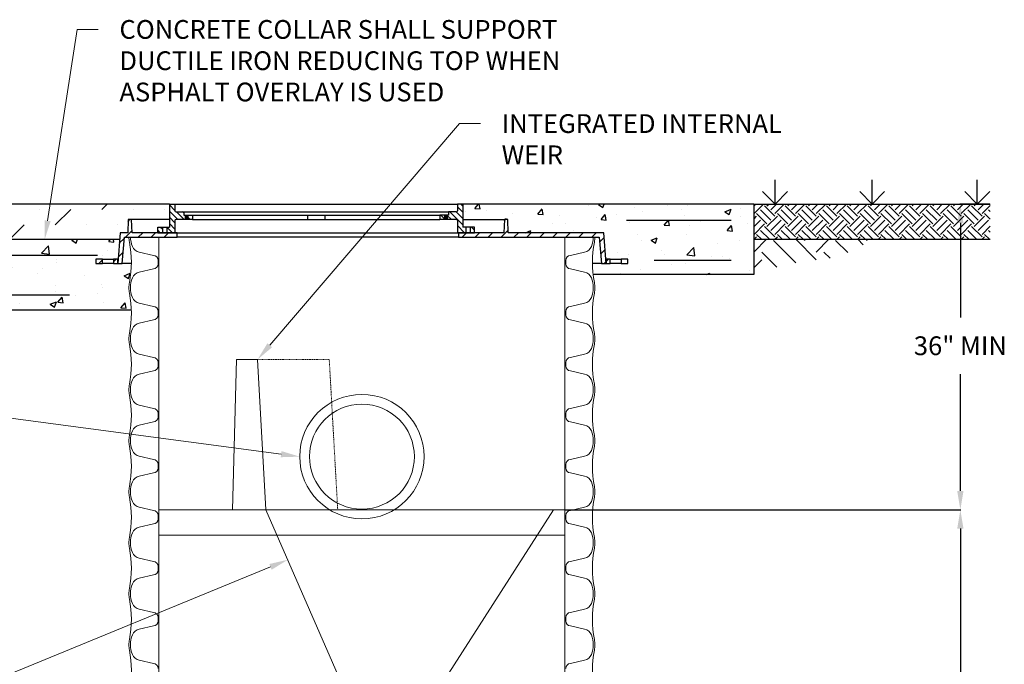
# Model space of a CAD drawing. Units: inches. Extents: x -871 to 613, y 11 to 493.
# Drawn here: x 445 to 613, y 132 to 242 of the extents above; entities that cross this region are included whole.
import ezdxf
from ezdxf import colors
from ezdxf.entities.mleader import LeaderData, LeaderLine
from ezdxf.math import Vec2, Vec3

# ---------------------------------------------------------------- set-up
doc = ezdxf.new("R2010")
doc.units = ezdxf.units.IN
doc.header["$MEASUREMENT"] = 0
doc.header["$PDSIZE"] = -1
doc.linetypes.add('HIDDEN', pattern=[0.075, 0.05, -0.025])
for name, color, linetype, lineweight in [('DIMENSION', 4, 'Continuous', 13), ('OBJECT', 1, 'Continuous', 25), ('UGD - DETAIL 2', 7, 'Continuous', 5), ('UGD - DETAIL 3', 7, 'Continuous', 13), ('UGD - DETAIL 5', 7, 'Continuous', 20), ('UGD - DETAIL TEXT', 7, 'Continuous', 5)]:
    doc.layers.add(name, color=color, linetype=linetype, lineweight=lineweight)
doc.layers.add('hatch', color=251, linetype='Continuous')
doc.layers.add('pipe', color=7, linetype='Continuous')
doc.styles.add('UGD_Standard', font='arial.ttf')
doc.dimstyles.new('UGD_Standard', dxfattribs={"dimtxt": 0.075, "dimasz": 0.075, "dimexe": 0.075, "dimexo": 0.075, "dimgap": 0.075, "dimtad": 0, "dimtih": 1, "dimtoh": 1, "dimlfac": -1, "dimzin": 0, "dimdsep": 46, "dimtxsty": 'UGD_Standard', "dimcen": 0.075, "dimadec": 0, "dimazin": 0, "dimtfac": 1, "dimtofl": 0, "dimtmove": 0, "dimatfit": 1, "dimfxl": 1, "dimtolj": 1, "dimtzin": 0, "dimarcsym": 0})
pattern_1 = [(135, (587.7788, 182.87655), (-0.53033, -0.53033), [])]

# ---------------------------------------------------------------- blocks, each defined once
blk = doc.blocks.new('S4_Bowl_Profile_B')
at = {"color": 0, "ltscale": 0.083}
for p, q in [((0, 25.25), (48, 25.25)), ((0, 22.25), (0, 25.25)), ((12.66, 25.25), (22.38, 3)), ((32.38, 3), (46.64, 25.25)), ((48, 25.25), (48, 22.25)), ((0, 22.25), (48, 22.25)), ((22.38, 3), (22.38, 0)), ((22.38, 3), (32.38, 3)), ((32.38, 0), (32.38, 3)), ((22.38, 0), (32.38, 0))]:
    blk.add_line(p, q, dxfattribs=at)
blk.add_lwpolyline([(12.66, 25.25), (11.66, 43), (9.16, 43), (8.69, 25.25)], dxfattribs=at)
at = {"color": 0, "linetype": 'HIDDEN', "ltscale": 0.3}
blk.add_lwpolyline([(11.66, 43), (20.14, 43), (21.14, 25.25)], dxfattribs=at)
blk = doc.blocks.new('*D53')
at = {"layer": 'Defpoints', "color": 0, "transparency": 16777216}
for p in [(610.26, 210.38), (537.71, 158.27), (605.17, 158.27)]:
    blk.add_point(p, dxfattribs=at)
at = {"layer": 'DIMENSION', "color": 0, "lineweight": -2, "transparency": 16777216}
for p, q in [((610.19, 210.38), (605.09, 210.38)), ((605.17, 207.18), (605.17, 191.07)), ((605.17, 161.47), (605.17, 181.4)), ((537.79, 158.27), (605.24, 158.27))]:
    blk.add_line(p, q, dxfattribs=at)
at = {"layer": 'DIMENSION', "color": 0, "transparency": 16777216}
for points in [[(604.63, 207.18), (605.7, 207.18), (605.17, 210.38)], [(604.63, 161.47), (605.7, 161.47), (605.17, 158.27)]]:
    blk.add_solid(points, dxfattribs=at)
at = {"layer": 'DIMENSION', "color": 0, "transparency": 16777216, "insert": (605.17, 186.23), "char_height": 3.2, "attachment_point": 5, "style": 'UGD_Standard'}
blk.add_mtext('\\A1;36" MIN', dxfattribs=at)
blk = doc.blocks.new('*D52')
at = {"layer": 'Defpoints', "color": 0, "transparency": 16777216}
for p in [(537.71, 158.27), (550.79, 39.6), (605.17, 39.6)]:
    blk.add_point(p, dxfattribs=at)
at = {"layer": 'DIMENSION', "color": 0, "lineweight": -2, "transparency": 16777216}
for p, q in [((537.79, 158.27), (605.24, 158.27)), ((605.17, 155.07), (605.17, 103.77)), ((605.17, 42.8), (605.17, 94.1)), ((550.86, 39.6), (605.24, 39.6))]:
    blk.add_line(p, q, dxfattribs=at)
at = {"layer": 'DIMENSION', "color": 0, "transparency": 16777216}
for points in [[(604.63, 155.07), (605.7, 155.07), (605.17, 158.27)], [(604.63, 42.8), (605.7, 42.8), (605.17, 39.6)]]:
    blk.add_solid(points, dxfattribs=at)
at = {"layer": 'DIMENSION', "color": 0, "transparency": 16777216, "insert": (605.17, 98.94), "char_height": 3.2, "attachment_point": 5, "style": 'UGD_Standard'}
blk.add_mtext('\\A1;85" MIN', dxfattribs=at)

msp = doc.modelspace()

# ---------------------------------------------------------------- hatches: boundary and pattern name
at = {"layer": 'hatch'}
h = msp.add_hatch(dxfattribs=at)
h.set_pattern_fill('MUDST', color=256, scale=15, angle=45)
h.paths.add_polyline_path([(470.248, 210.38), (395.906, 210.38), (395.906, 204.38), (436.203, 204.38), (461.747, 204.38), (461.831, 205.505), (463.144, 205.505), (463.203, 207.755), (463.776, 207.755), (470.248, 207.755)])
h = msp.add_hatch(dxfattribs=at)
h.set_pattern_fill('AR-CONC', color=256, scale=1.5)
h.paths.add_polyline_path([(569.963, 210.38), (520.31, 210.38), (520.31, 207.755), (527.387, 207.755), (527.96, 207.755), (528.019, 205.505), (544.331, 205.505), (544.669, 201.005), (544.725, 201.005), (545.456, 201.005), (547.331, 201.005), (548.456, 201.005), (548.456, 200.255), (547.331, 200.255), (545.456, 200.255), (544.725, 200.255), (543.975, 200.255), (542.399, 200.255, 0.0270396), (542.524, 198.38), (569.963, 198.38)])
h = msp.add_hatch(dxfattribs=at)
h.set_pattern_fill('EARTH', scale=10, angle=45, style=0)
h.set_pattern_definition([(45, (287.1244, -28.1225), (2e-16, 3.535534), [2.5, -2.5]), (45, (286.4615, -27.4596), (2e-16, 3.535534), [2.5, -2.5]), (45, (285.7986, -26.7967), (2e-16, 3.535534), [2.5, -2.5]), (135, (285.7986, -26.3548), (-3.535534, 4e-16), [2.5, -2.5]), (135, (286.4615, -25.6919), (-3.535534, 4e-16), [2.5, -2.5]), (135, (287.1244, -25.029), (-3.535534, 4e-16), [2.5, -2.5])])
h.paths.add_polyline_path([(610.264, 210.38), (569.968, 210.38), (569.968, 204.38), (610.264, 204.38)])
h = msp.add_hatch(dxfattribs=at)
h.set_pattern_fill('AR-CONC', color=256, scale=1.5)
h.paths.add_polyline_path([(463.766, 200.255), (462.188, 200.255), (461.438, 200.255), (460.706, 200.255), (458.831, 200.255), (457.706, 200.255), (457.706, 201.005), (458.831, 201.005), (460.706, 201.005), (461.438, 201.005), (461.494, 201.005), (461.747, 204.38), (436.203, 204.38), (436.203, 192.38), (463.757, 192.38, 0.040922), (463.426, 195.202, -0.0498763), (463.335, 196.126, -0.049439), (463.426, 197.043, 0.0465426)])
h = msp.add_hatch(dxfattribs=at)
h.set_pattern_fill('EARTH', scale=30, angle=45, style=0)
h.set_pattern_definition([(45, (177.509, -147.81), (7e-16, 10.6066), [7.5, -7.5]), (45, (175.52, -145.8214), (7e-16, 10.6066), [7.5, -7.5]), (45, (173.531, -143.833), (7e-16, 10.6066), [7.5, -7.5]), (135, (173.531, -142.507), (-10.6066, 1e-15), [7.5, -7.5]), (135, (175.52, -140.518), (-10.6066, 1e-15), [7.5, -7.5]), (135, (177.509, -138.5294), (-10.6066, 1e-15), [7.5, -7.5])])
edge = h.paths.add_edge_path()
edge.add_spline(control_points=[(569.968, 198.38), (572.053, 199.086), (576.955, 200.747), (584.277, 200.795), (588.48, 203.376), (590.116, 204.38)], knot_values=[0, 0, 0, 0, 4.3968442, 10.337615, 14.1236396, 14.1236396, 14.1236396, 14.1236396], degree=3, periodic=0)
edge.add_line((590.116, 204.38), (569.968, 204.38))
edge.add_line((569.968, 204.38), (569.968, 198.38))
at = {"layer": 'OBJECT'}
h = msp.add_hatch(dxfattribs=at)
h.set_pattern_fill('ANSI31', scale=6, angle=90, style=0)
h.set_pattern_definition(pattern_1)
h.paths.add_polyline_path([(469.046, 205.505), (469.046, 206.442), (468.279, 206.442), (468.279, 205.505)])
edge = h.paths.add_edge_path()
edge.add_line((469.796, 206.442), (469.796, 205.505))
edge.add_line((469.796, 205.505), (471.185, 205.505))
edge.add_line((471.185, 205.505), (471.185, 207.56))
edge.add_arc((471.38, 207.56), 0.195, 90, 180, ccw=False)
edge.add_line((471.38, 207.755), (472.914, 207.755))
edge.add_line((472.914, 207.755), (472.914, 208.505))
edge.add_line((472.914, 208.505), (472.685, 208.505))
edge.add_line((472.685, 208.505), (472.685, 209.067))
edge.add_line((472.685, 209.067), (471.38, 209.067))
edge.add_arc((471.38, 209.262), 0.195, 180, 270, ccw=False)
edge.add_line((471.185, 209.262), (471.185, 210.38))
edge.add_line((471.185, 210.38), (470.248, 210.38))
edge.add_line((470.248, 210.38), (470.248, 206.442))
edge.add_line((470.248, 206.442), (469.796, 206.442))
h = msp.add_hatch(dxfattribs=at)
h.set_pattern_fill('ANSI31', scale=6, angle=90, style=0)
h.set_pattern_definition(pattern_1)
h.paths.add_polyline_path([(521.546, 206.442), (521.546, 205.505), (522.279, 205.505), (522.279, 206.442)])
edge = h.paths.add_edge_path()
edge.add_line((520.796, 205.505), (520.796, 206.442))
edge.add_line((520.796, 206.442), (520.31, 206.442))
edge.add_line((520.31, 206.442), (520.31, 210.38))
edge.add_line((520.31, 210.38), (519.373, 210.38))
edge.add_line((519.373, 210.38), (519.373, 209.262))
edge.add_arc((519.178, 209.262), 0.195, 270, 360, ccw=False)
edge.add_line((519.178, 209.067), (517.873, 209.067))
edge.add_line((517.873, 209.067), (517.873, 208.505))
edge.add_line((517.873, 208.505), (517.644, 208.505))
edge.add_line((517.644, 208.505), (517.644, 207.755))
edge.add_line((517.644, 207.755), (519.178, 207.755))
edge.add_arc((519.178, 207.56), 0.195, 0, 90, ccw=False)
edge.add_line((519.373, 207.56), (519.373, 205.505))
edge.add_line((519.373, 205.505), (520.796, 205.505))
h = msp.add_hatch(dxfattribs=at)
h.set_pattern_fill('ANSI31', scale=6, angle=90, style=0)
h.set_pattern_definition(pattern_1)
h.paths.add_polyline_path([(473.383, 207.755), (474.185, 207.755), (474.185, 208.505), (473.383, 208.505)])
h = msp.add_hatch(dxfattribs=at)
h.set_pattern_fill('ANSI31', scale=6, angle=90, style=0)
h.set_pattern_definition(pattern_1)
h.paths.add_polyline_path([(516.373, 207.755), (517.175, 207.755), (517.175, 208.505), (516.373, 208.505)])
h = msp.add_hatch(dxfattribs=at)
h.set_pattern_fill('ANSI31', scale=12.5, style=0)
h.set_pattern_definition([(45, (389.278, -21.1656), (-1.104854, 1.104854), [])])
h.paths.add_polyline_path([(457.706, 201.005), (457.706, 200.255), (458.831, 200.255), (458.831, 201.005)])
h.paths.add_polyline_path([(548.456, 200.255), (548.456, 201.005), (547.331, 201.005), (547.331, 200.255)])
h.paths.add_polyline_path([(528.019, 205.505), (527.96, 207.755), (527.387, 207.755), (527.269, 205.505), (519.581, 205.505), (519.581, 204.755), (543.581, 204.755), (543.975, 200.255), (544.725, 200.255), (544.331, 205.505)])
h.paths.add_polyline_path([(463.203, 207.755), (463.144, 205.505), (461.831, 205.505), (461.438, 200.255), (462.188, 200.255), (462.581, 204.755), (471.581, 204.755), (471.581, 205.505), (463.894, 205.505), (463.776, 207.755)])
h.paths.add_polyline_path([(544.725, 200.255), (545.456, 200.255), (545.456, 201.005), (544.725, 201.005)])
h.paths.add_polyline_path([(461.438, 200.255), (461.438, 201.005), (460.706, 201.005), (460.706, 200.255)])

# ---------------------------------------------------------------- linework, layer by layer
at = {"layer": 'hatch', "color": 7}
for p, q in [((573.569, 210.38), (573.569, 214.503)), ((590.116, 210.38), (590.116, 214.503)), ((608.042, 210.38), (608.042, 214.503)), ((573.569, 210.38), (571.443, 212.535)), ((573.569, 210.38), (575.694, 212.535)), ((590.116, 210.38), (587.991, 212.535)), ((590.116, 210.38), (592.241, 212.535)), ((608.042, 210.38), (605.917, 212.535)), ((608.042, 210.38), (610.168, 212.535)), ((470.248, 210.38), (395.906, 210.38)), ((569.968, 210.38), (610.264, 210.38)), ((569.968, 204.38), (610.264, 204.38))]:
    msp.add_line(p, q, dxfattribs=at)
at = {"layer": 'OBJECT', "color": 7}
for p, q in [((470.248, 210.38), (470.248, 206.442)), ((470.248, 210.38), (471.185, 210.38)), ((471.185, 210.38), (519.373, 210.38)), ((471.185, 210.38), (471.185, 209.262)), ((520.31, 210.38), (519.373, 210.38)), ((519.373, 210.38), (519.373, 209.262)), ((520.31, 210.38), (520.31, 206.442)), ((569.963, 210.38), (520.31, 210.38)), ((569.963, 210.38), (569.963, 198.38)), ((471.38, 209.067), (472.685, 209.067)), ((472.685, 209.067), (517.873, 209.067)), ((472.685, 209.067), (472.685, 208.505)), ((472.685, 208.505), (474.185, 208.505)), ((472.914, 208.505), (472.914, 207.755)), ((472.914, 208.4), (473.383, 208.4)), ((472.956, 208.475), (473.341, 208.475)), ((472.956, 208.325), (473.341, 208.325)), ((473.383, 208.505), (473.383, 207.755)), ((474.185, 208.505), (516.373, 208.505)), ((474.185, 208.505), (474.185, 207.755)), ((493.78, 208.505), (493.78, 207.755)), ((496.778, 208.505), (496.778, 207.755)), ((516.373, 208.505), (516.373, 207.755)), ((517.873, 208.505), (516.373, 208.505)), ((517.175, 208.505), (517.175, 207.755)), ((517.644, 208.4), (517.175, 208.4)), ((517.602, 208.475), (517.217, 208.475)), ((517.602, 208.325), (517.217, 208.325)), ((517.644, 208.505), (517.644, 207.755)), ((519.178, 209.067), (517.873, 209.067)), ((517.873, 209.067), (517.873, 208.505)), ((463.203, 207.755), (463.144, 205.505)), ((463.776, 207.755), (463.203, 207.755)), ((463.894, 205.505), (463.776, 207.755)), ((470.248, 207.755), (463.776, 207.755)), ((471.185, 207.56), (471.185, 205.505)), ((474.185, 207.755), (471.38, 207.755)), ((472.914, 208.25), (473.383, 208.25)), ((472.914, 208.1), (473.383, 208.1)), ((472.914, 207.95), (473.383, 207.95)), ((472.914, 207.8), (473.383, 207.8)), ((472.956, 208.175), (473.341, 208.175)), ((472.956, 208.025), (473.341, 208.025)), ((472.956, 207.875), (473.341, 207.875)), ((474.185, 207.755), (516.373, 207.755)), ((519.178, 207.755), (516.373, 207.755)), ((517.644, 208.25), (517.175, 208.25)), ((517.644, 208.1), (517.175, 208.1)), ((517.644, 207.95), (517.175, 207.95)), ((517.644, 207.8), (517.175, 207.8)), ((517.602, 208.175), (517.217, 208.175)), ((517.602, 208.025), (517.217, 208.025)), ((517.602, 207.875), (517.217, 207.875)), ((519.373, 207.56), (519.373, 205.505)), ((520.31, 207.755), (527.387, 207.755)), ((527.387, 207.755), (527.269, 205.505)), ((527.96, 207.755), (527.387, 207.755)), ((528.019, 205.505), (527.96, 207.755)), ((461.831, 205.505), (461.438, 200.255)), ((463.144, 205.505), (461.831, 205.505)), ((471.581, 205.505), (463.894, 205.505)), ((468.279, 205.505), (468.279, 206.442)), ((468.279, 206.442), (470.248, 206.442)), ((468.279, 205.505), (471.185, 205.505)), ((469.046, 206.442), (469.046, 205.505)), ((469.796, 206.442), (469.796, 205.505)), ((471.185, 205.505), (519.373, 205.505)), ((471.581, 204.755), (471.581, 205.505)), ((471.581, 205.505), (519.581, 205.505)), ((519.373, 205.505), (522.279, 205.505)), ((527.269, 205.505), (519.581, 205.505)), ((519.581, 205.505), (519.581, 204.755)), ((522.279, 206.442), (520.31, 206.442)), ((520.796, 206.442), (520.796, 205.505)), ((521.546, 206.442), (521.546, 205.505)), ((522.279, 205.505), (522.279, 206.442)), ((544.331, 205.505), (528.019, 205.505)), ((544.725, 200.255), (544.331, 205.505)), ((436.203, 204.38), (461.747, 204.38)), ((462.188, 200.255), (462.581, 204.755)), ((462.581, 204.755), (471.581, 204.755)), ((519.581, 204.755), (471.581, 204.755)), ((519.581, 204.755), (543.581, 204.755)), ((543.581, 204.755), (543.975, 200.255)), ((457.706, 201.005), (457.706, 200.255)), ((458.831, 201.005), (457.706, 201.005)), ((457.706, 200.255), (458.831, 200.255)), ((458.831, 200.255), (458.831, 201.005)), ((458.831, 201.005), (460.706, 201.005)), ((460.706, 200.255), (458.831, 200.255)), ((461.438, 201.005), (460.706, 201.005)), ((460.706, 201.005), (460.706, 200.255)), ((460.706, 200.255), (461.438, 200.255)), ((461.438, 200.255), (461.438, 201.005)), ((461.438, 201.005), (461.494, 201.005)), ((461.438, 200.255), (462.188, 200.255)), ((463.766, 200.255), (462.188, 200.255)), ((543.975, 200.255), (542.399, 200.255)), ((543.975, 200.255), (544.725, 200.255)), ((544.669, 201.005), (544.725, 201.005)), ((545.456, 201.005), (544.725, 201.005)), ((544.725, 201.005), (544.725, 200.255)), ((544.725, 200.255), (545.456, 200.255)), ((545.456, 200.255), (545.456, 201.005)), ((545.456, 201.005), (547.331, 201.005)), ((547.331, 200.255), (545.456, 200.255)), ((548.456, 201.005), (547.331, 201.005)), ((547.331, 201.005), (547.331, 200.255)), ((547.331, 200.255), (548.456, 200.255)), ((548.456, 200.255), (548.456, 201.005)), ((569.963, 198.38), (542.524, 198.38)), ((436.203, 192.38), (463.757, 192.38))]:
    msp.add_line(p, q, dxfattribs=at)
for centre, start, end in [((471.38, 209.262), 180, 270), ((519.178, 209.262), 270, 0), ((471.38, 207.56), 90, 180), ((519.178, 207.56), 0, 90)]:
    msp.add_arc(centre, 0.195, start, end, dxfattribs=at)
at = {"layer": 'pipe'}
for p, q in [((548.2, 207.639), (566.079, 207.639)), ((457.966, 201.639), (440.086, 201.639)), ((552.951, 200.851), (566.079, 200.851)), ((453.214, 194.851), (440.086, 194.851))]:
    msp.add_line(p, q, dxfattribs=at)
at = {"layer": 'UGD - DETAIL 2'}
for p, q in [((463.332, 204.755), (542.831, 204.755)), ((542.832, 204.755), (463.334, 204.755))]:
    msp.add_line(p, q, dxfattribs=at)
for points in [[(463.609, 204.755, 0.0928448), (463.94, 203.149, 0.2464688), (465.097, 202.172), (467.524, 201.628, -0.4085002), (468.324, 200.776), (468.324, 200.195, -0.4051479), (467.524, 199.343), (465.09, 198.798, 0.2464937), (463.94, 197.822, 0.0951554), (463.609, 196.137, 0.0973216), (463.94, 194.453, 0.2464688), (465.097, 193.475), (467.524, 192.932, -0.4085002), (468.324, 192.08), (468.324, 191.499, -0.4051479), (467.524, 190.647), (465.09, 190.101, 0.2464937), (463.94, 189.126, 0.0951554), (463.609, 187.441, 0.0973216), (463.94, 185.756, 0.2464688), (465.097, 184.779), (467.524, 184.235, -0.4085002), (468.324, 183.383), (468.324, 182.802, -0.4051479), (467.524, 181.95), (465.09, 181.405, 0.2464937), (463.94, 180.429, 0.0951554), (463.609, 178.744, 0.0973216), (463.94, 177.06, 0.2464688), (465.097, 176.082), (467.524, 175.539, -0.4085002), (468.324, 174.687), (468.324, 174.106, -0.4051479), (467.524, 173.254), (465.09, 172.708, 0.2464937), (463.94, 171.733, 0.0951554), (463.609, 170.048, 0.0973216), (463.94, 168.363, 0.2464688), (465.097, 167.386), (467.524, 166.842, -0.4085002), (468.324, 165.99), (468.324, 165.409, -0.4051479), (467.524, 164.557), (465.09, 164.012, 0.2464937), (463.94, 163.036, 0.0951554), (463.609, 161.351, 0.0973216), (463.94, 159.667, 0.2464688), (465.097, 158.689), (467.524, 158.146, -0.4085002), (468.324, 157.294), (468.324, 156.713, -0.4051479), (467.524, 155.861), (465.09, 155.315, 0.2464937), (463.94, 154.34, 0.0951554), (463.609, 152.655, 0.0973216), (463.94, 150.97, 0.2464688), (465.097, 149.993), (467.524, 149.449, -0.4085002), (468.324, 148.597), (468.324, 148.016, -0.4051479), (467.524, 147.164), (465.09, 146.619, 0.2464937), (463.94, 145.643, 0.0951554), (463.609, 143.958, 0.0973216), (463.94, 142.274, 0.2464688), (465.097, 141.296), (467.524, 140.753, -0.4085002), (468.324, 139.901), (468.324, 139.32, -0.4051479), (467.524, 138.468), (465.09, 137.922, 0.2464937), (463.94, 136.947, 0.0951554), (463.609, 135.262, 0.0973216), (463.94, 133.577, 0.2464688), (465.097, 132.6), (467.524, 132.056, -0.4085002), (468.324, 131.204)], [(542.556, 204.755, -0.0928448), (542.226, 203.149, -0.2464688), (541.069, 202.172), (538.641, 201.628, 0.4085002), (537.842, 200.776), (537.842, 200.195, 0.4051479), (538.641, 199.343), (541.076, 198.798, -0.2464937), (542.226, 197.822, -0.0951554), (542.557, 196.137, -0.0973216), (542.226, 194.453, -0.2464688), (541.069, 193.475), (538.641, 192.932, 0.4085002), (537.842, 192.08), (537.842, 191.499, 0.4051479), (538.641, 190.647), (541.076, 190.101, -0.2464937), (542.226, 189.126, -0.0951554), (542.557, 187.441, -0.0973216), (542.226, 185.756, -0.2464688), (541.069, 184.779), (538.641, 184.235, 0.4085002), (537.842, 183.383), (537.842, 182.802, 0.4051479), (538.641, 181.95), (541.076, 181.405, -0.2464937), (542.226, 180.429, -0.0951554), (542.557, 178.744, -0.0973216), (542.226, 177.06, -0.2464688), (541.069, 176.082), (538.641, 175.539, 0.4085002), (537.842, 174.687), (537.842, 174.106, 0.4051479), (538.641, 173.254), (541.076, 172.708, -0.2464937), (542.226, 171.733, -0.0951554), (542.557, 170.048, -0.0973216), (542.226, 168.363, -0.2464688), (541.069, 167.386), (538.641, 166.842, 0.4085002), (537.842, 165.99), (537.842, 165.409, 0.4051479), (538.641, 164.557), (541.076, 164.012, -0.2464937), (542.226, 163.036, -0.0951554), (542.557, 161.351, -0.0973216), (542.226, 159.667, -0.2464688), (541.069, 158.689), (538.641, 158.146, 0.4085002), (537.842, 157.294), (537.842, 156.713, 0.4051479), (538.641, 155.861), (541.076, 155.315, -0.2464937), (542.226, 154.34, -0.0951554), (542.557, 152.655, -0.0973216), (542.226, 150.97, -0.2464688), (541.069, 149.993), (538.641, 149.449, 0.4085002), (537.842, 148.597), (537.842, 148.016, 0.4051479), (538.641, 147.164), (541.076, 146.619, -0.2464937), (542.226, 145.643, -0.0951554), (542.557, 143.958, -0.0973216), (542.226, 142.274, -0.2464688), (541.069, 141.296), (538.641, 140.753, 0.4085002), (537.842, 139.901), (537.842, 139.32, 0.4051479), (538.641, 138.468), (541.076, 137.922, -0.2464937), (542.226, 136.947, -0.0951554), (542.557, 135.262, -0.0973216), (542.226, 133.577, -0.2464688), (541.069, 132.6), (538.641, 132.056, 0.4085002), (537.842, 131.204)]]:
    msp.add_lwpolyline(points, format="xyb", dxfattribs=at)
msp.add_circle((503.083, 167.328), 8.948, dxfattribs=at)
at = {"layer": 'UGD - DETAIL 3'}
for points in [[(463.426, 127.476, 0.0995514), (463.426, 134.332, -0.0498763), (463.335, 135.256, -0.0494303), (463.426, 136.173, 0.0995514), (463.426, 143.028, -0.0498763), (463.335, 143.953, -0.0494303), (463.426, 144.869, 0.0995514), (463.426, 151.725, -0.0498763), (463.335, 152.649, -0.0494303), (463.426, 153.566, 0.0995514), (463.426, 160.421, -0.0498763), (463.335, 161.346, -0.0494303), (463.426, 162.262, 0.0995514), (463.426, 169.118, -0.0498763), (463.335, 170.042, -0.0494303), (463.426, 170.959, 0.0995514), (463.426, 177.814, -0.0498763), (463.335, 178.739, -0.0494303), (463.426, 179.655, 0.0995514), (463.426, 186.511, -0.0498763), (463.335, 187.435, -0.0491306), (463.426, 188.346, 0.0995514), (463.426, 195.202, -0.0498763), (463.335, 196.126, -0.0494303), (463.426, 197.043, 0.0995514), (463.426, 203.898, -0.0462343), (463.335, 204.755, -0.0462343)], [(542.739, 127.476, -0.0995514), (542.739, 134.332, 0.0498763), (542.831, 135.256, 0.0494303), (542.739, 136.173, -0.0995514), (542.739, 143.028, 0.0498763), (542.831, 143.953, 0.0494303), (542.739, 144.869, -0.0995514), (542.739, 151.725, 0.0498763), (542.831, 152.649, 0.0494303), (542.739, 153.566, -0.0995514), (542.739, 160.421, 0.0498763), (542.831, 161.346, 0.0494303), (542.739, 162.262, -0.0995514), (542.739, 169.118, 0.0498763), (542.831, 170.042, 0.0494303), (542.739, 170.959, -0.0995514), (542.739, 177.814, 0.0498763), (542.831, 178.739, 0.0494303), (542.739, 179.655, -0.0995514), (542.739, 186.511, 0.0498763), (542.831, 187.435, 0.0491306), (542.739, 188.346, -0.0995514), (542.739, 195.202, 0.0498763), (542.831, 196.126, 0.0494303), (542.739, 197.043, -0.0995514), (542.739, 203.898, 0.0462343), (542.831, 204.755, 0.0462343)]]:
    msp.add_lwpolyline(points, format="xyb", dxfattribs=at)
for points in [[(468.455, 39.6), (468.455, 204.755)], [(537.711, 39.6), (537.711, 204.755)]]:
    msp.add_lwpolyline(points, dxfattribs=at)
msp.add_circle((503.083, 167.328), 10.608, dxfattribs=at)

# ---------------------------------------------------------------- block references
at = {"layer": 'UGD - DETAIL 5', "xscale": 1.442831215970961, "yscale": 1.442831215970961, "zscale": 1.442831215970961}
msp.add_blockref('S4_Bowl_Profile_B', (468.455, 121.842), dxfattribs=at)

# ---------------------------------------------------------------- dimensions: what is measured, and where the dimension line sits
at = {"layer": 'DIMENSION', "color": 7}
dim = msp.add_linear_dim(base=(605.168, 158.273), p1=(610.264, 210.38), p2=(537.711, 158.273), angle=90, text='36" MIN', dimstyle='UGD_Standard', override={"dimtxt": 3.2, "dimasz": 3.2, "dimexe": 0.075, "dimgap": 3.2}, dxfattribs=at)
dim.commit()
dim.dimension.update_dxf_attribs({"geometry": '*D53', "text_midpoint": (605.168, 186.234), "dimtype": 160})
dim = msp.add_linear_dim(base=(605.168, 39.6), p1=(537.711, 158.273), p2=(550.788, 39.6), angle=90, text='85" MIN', dimstyle='UGD_Standard', override={"dimtxt": 3.2, "dimasz": 3.2, "dimexe": 0.075, "dimgap": 3.2}, dxfattribs=at)
dim.commit()
dim.dimension.update_dxf_attribs({"geometry": '*D52', "text_midpoint": (605.168, 98.937)})

# ---------------------------------------------------------------- leaders
at = {"layer": 'UGD - DETAIL TEXT'}
ml = msp.add_multileader_mtext('Standard', dxfattribs=at)
ml.set_content('CONCRETE COLLAR SHALL SUPPORT DUCTILE IRON REDUCING TOP WHEN ASPHALT OVERLAY IS USED', color=256, style='UGD_Standard')
ml.set_leader_properties(color=256, linetype='ByLayer', lineweight=-1)
ml.build(insert=Vec2(0, 0))
ml.multileader.update_dxf_attribs({"dogleg_length": 3.607, "arrow_head_size": 3.2})
ctx = ml.context
ctx.base_point, ctx.char_height, ctx.arrow_head_size, ctx.landing_gap_size, ctx.plane_origin = Vec3(458.113, 240.135), 3.2, 3.2, 3.607, Vec3(442.222, 169.835)
notes = []
notes.append((ctx, [(1, (1, 1, 0), (454.506, 240.135), (1, 0), 3.607, [(0, [(448.975, 204.38)], 0, [])])]))
ctx.mtext.insert, ctx.mtext.width, ctx.mtext.defined_height, ctx.mtext.flow_direction = Vec3(461.721, 241.763), 89.24547, 26.856, 5
ml = msp.add_multileader_mtext('Standard', dxfattribs=at)
ml.set_content('\\pxt0;INTEGRATED INTERNAL WEIR', color=256, style='UGD_Standard')
ml.set_leader_properties(color=256, linetype='ByLayer', lineweight=-1)
ml.build(insert=Vec2(0, 0))
ml.multileader.update_dxf_attribs({"dogleg_length": 0.075, "arrow_head_size": 3.2})
ctx = ml.context
ctx.base_point, ctx.char_height, ctx.arrow_head_size, ctx.landing_gap_size, ctx.plane_origin = Vec3(523.32, 224.109), 3.2, 3.2, 3.607, Vec3(427.539, 202.133)
notes.append((ctx, [(1, (1, 1, 0), (519.713, 224.109), (1, 0), 3.607, [(0, [(485.282, 183.884)], 0, [])])]))
ctx.mtext.insert, ctx.mtext.width, ctx.mtext.flow_direction = Vec3(526.927, 225.709), 56.1877, 5
ml = msp.add_multileader_mtext('Standard', dxfattribs=at)
ml.set_content('\\pxi-3,l4,t4;12" MIN FABRICATED PP INLET STUB\\P\\pi0,l0,tz;\\P(12" MIN FABRICATED PP OUTLET STUB NOT SHOWN FOR CLARITY )', color=256, style='UGD_Standard')
ml.set_leader_properties(color=256, linetype='ByLayer', lineweight=-1)
ml.build(insert=Vec2(0, 0))
ml.multileader.update_dxf_attribs({"dogleg_length": 0.075, "arrow_head_size": 3.2})
ctx = ml.context
ctx.base_point, ctx.char_height, ctx.arrow_head_size, ctx.landing_gap_size, ctx.plane_origin = Vec3(362.834, 175.939), 3.2, 3.2, 3.607, Vec3(445.34, 153.891)
ctx.text_align_type = 2
notes.append((ctx, [(0, (1, 1, 0), (427.438, 175.939), (-1, 0), 3.607, [(0, [(492.475, 167.328)], 0, [])])]))
ctx.mtext.insert, ctx.mtext.width, ctx.mtext.alignment, ctx.mtext.flow_direction = Vec3(420.224, 178.009), 57.46749, 3, 5
ml = msp.add_multileader_mtext('Standard', dxfattribs=at)
ml.set_content('\\pxi-3,l4,t4;BOWL', color=256, style='UGD_Standard')
ml.set_leader_properties(color=256, linetype='ByLayer', lineweight=-1)
ml.build(insert=Vec2(0, 0))
ml.multileader.update_dxf_attribs({"text_left_attachment_type": 2, "text_right_attachment_type": 2, "dogleg_length": 0.075, "arrow_head_size": 3.2})
ctx = ml.context
ctx.base_point, ctx.char_height, ctx.arrow_head_size, ctx.landing_gap_size, ctx.plane_origin = Vec3(397.065, 121.025), 3.2, 3.2, 3.607, Vec3(445.34, 135.868)
ctx.left_attachment, ctx.right_attachment, ctx.text_align_type = 2, 2, 2
notes.append((ctx, [(0, (1, 1, 0), (420.564, 121.025), (-1, 0), 3.607, [(0, [(490.448, 149.751)], 0, [])])]))
ctx.mtext.insert, ctx.mtext.width, ctx.mtext.alignment, ctx.mtext.flow_direction = Vec3(413.35, 122.681), 56.1877, 3, 5
for ctx, leaders in notes:
    for number, flags, end, landing, length, lines in leaders:
        leader = LeaderData()
        leader.index, (leader.has_last_leader_line, leader.has_dogleg_vector, leader.attachment_direction) = number, flags
        leader.last_leader_point, leader.dogleg_vector, leader.dogleg_length = Vec3(end), Vec3(landing), length
        for number, points, colour, breaks in lines:
            line = LeaderLine()
            line.index, line.vertices, line.color, line.breaks = number, Vec3.list(points), colors.encode_raw_color(colour), breaks
            leader.lines.append(line)
        ctx.leaders.append(leader)

doc.saveas('drawing.dxf')
